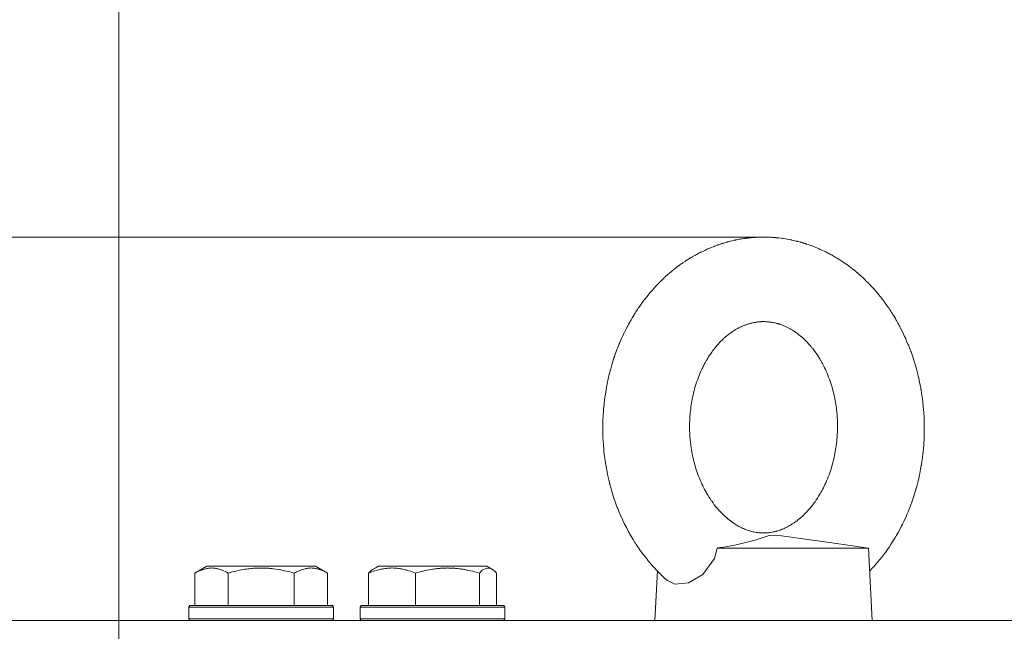
# Model space of a CAD drawing. Units: millimetres. Extents: x 0 to 10568, y -4 to 7425.
# Drawn here: x 1781 to 1944, y 5936 to 6038 of the extents above; entities that cross this region are included whole.
import ezdxf

# ---------------------------------------------------------------- set-up
doc = ezdxf.new("R2010")
doc.units = ezdxf.units.MM
doc.linetypes.add('K5LT_THIN', pattern=[0])
for name, color, linetype, true_color in [('DIM', 6, 'Continuous', 0xff00ff), ('R', 1, 'Continuous', 0xff0000), ('WELDING', 7, 'Continuous', 0xffffff)]:
    doc.layers.add(name, color=color, linetype=linetype, true_color=true_color)

msp = doc.modelspace()

# ---------------------------------------------------------------- linework, layer by layer
at = {"layer": 'DIM', "color": 7, "linetype": 'K5LT_THIN', "lineweight": 18}
for p, q in [((1797.43, 5938.1), (1797.43, 6275.05)), ((1904.56, 6001.6), (1140.74, 6001.6)), ((1797.43, 5938.1), (1475.22, 5938.1))]:
    msp.add_line(p, q, dxfattribs=at)
at = {"layer": 'R', "color": 7, "linetype": 'K5LT_THIN', "lineweight": 18}
for p, q in [((1896.56, 5950.1), (1914.82, 5950.1)), ((1921.62, 5950.1), (1915.54, 5950.98)), ((1921.62, 5950.1), (1922.22, 5938.1)), ((1810.05, 5945.95), (1812.05, 5947.1)), ((1811.19, 5946.61), (1812.05, 5947.1)), ((1830, 5947.1), (1812.05, 5947.1)), ((1830.86, 5946.61), (1830, 5947.1)), ((1831.99, 5945.95), (1830, 5947.1)), ((1839.57, 5946.61), (1840.43, 5947.1)), ((1839.9, 5946.8), (1840.43, 5947.1)), ((1858.37, 5947.1), (1840.43, 5947.1)), ((1858.9, 5946.8), (1858.37, 5947.1)), ((1859.24, 5946.61), (1858.37, 5947.1)), ((1810.05, 5945.95), (1810.05, 5940.6)), ((1815.54, 5945.95), (1815.54, 5940.6)), ((1826.51, 5945.95), (1826.51, 5940.6)), ((1831.99, 5945.95), (1831.99, 5940.6)), ((1838.81, 5945.95), (1838.81, 5940.6)), ((1846.56, 5945.95), (1846.56, 5940.6)), ((1857.16, 5945.95), (1857.16, 5940.6)), ((1860, 5945.95), (1860, 5940.6)), ((1886.63, 5946.31), (1886.22, 5938.1)), ((1809.02, 5940.3), (1809.2, 5940.6)), ((1809.02, 5940.3), (1809.2, 5940.6)), ((1809.02, 5940.3), (1809.02, 5938.4)), ((1833.02, 5940.3), (1809.02, 5940.3)), ((1832.85, 5940.6), (1809.2, 5940.6)), ((1833.02, 5940.3), (1832.85, 5940.6)), ((1833.02, 5940.3), (1832.85, 5940.6)), ((1833.02, 5940.3), (1833.02, 5938.4)), ((1833.02, 5940.3), (1833.02, 5938.4)), ((1837.4, 5940.3), (1837.57, 5940.6)), ((1837.4, 5940.3), (1837.57, 5940.6)), ((1837.4, 5940.3), (1837.4, 5938.4)), ((1861.4, 5940.3), (1837.4, 5940.3)), ((1861.23, 5940.6), (1837.57, 5940.6)), ((1861.4, 5940.3), (1861.23, 5940.6)), ((1861.4, 5940.3), (1861.23, 5940.6)), ((1861.4, 5940.3), (1861.4, 5938.4)), ((1861.4, 5940.3), (1861.4, 5938.4)), ((1833.02, 5938.4), (1809.02, 5938.4)), ((1809.02, 5938.4), (1809.2, 5938.1)), ((1833.02, 5938.4), (1832.85, 5938.1)), ((1833.02, 5938.4), (1832.85, 5938.1)), ((1861.4, 5938.4), (1837.4, 5938.4)), ((1837.4, 5938.4), (1837.57, 5938.1)), ((1861.4, 5938.4), (1861.23, 5938.1)), ((1861.4, 5938.4), (1861.23, 5938.1)), ((1797.43, 5938.1), (2677.43, 5938.1)), ((1797.43, 5934.1), (1797.43, 5938.1))]:
    msp.add_line(p, q, dxfattribs=at)
at = {"layer": 'WELDING', "color": 7, "linetype": 'K5LT_THIN', "lineweight": 18}
for p, q in [((1896.58, 6000.27), (1896.49, 6000.24)), ((1896.62, 6000.29), (1896.58, 6000.27)), ((1896.64, 6000.3), (1896.62, 6000.29)), ((1896.65, 6000.3), (1896.64, 6000.3)), ((1896.78, 6000.35), (1896.65, 6000.3)), ((1896.93, 6000.4), (1896.78, 6000.35)), ((1897.01, 6000.42), (1896.93, 6000.4)), ((1897.05, 6000.44), (1897.01, 6000.42)), ((1897.07, 6000.44), (1897.05, 6000.44)), ((1897.08, 6000.45), (1897.07, 6000.44)), ((1897.3, 6000.52), (1897.08, 6000.45)), ((1897.08, 6000.45), (1897.08, 6000.45)), ((1897.41, 6000.55), (1897.3, 6000.52)), ((1897.46, 6000.57), (1897.41, 6000.55)), ((1897.49, 6000.58), (1897.46, 6000.57)), ((1897.5, 6000.58), (1897.49, 6000.58)), ((1897.62, 6000.62), (1897.5, 6000.58)), ((1897.99, 6000.73), (1897.62, 6000.62)), ((1898.17, 6000.78), (1897.99, 6000.73)), ((1898.27, 6000.8), (1898.17, 6000.78)), ((1898.31, 6000.82), (1898.27, 6000.8)), ((1898.34, 6000.82), (1898.31, 6000.82)), ((1898.97, 6000.98), (1898.34, 6000.82)), ((1899.35, 6001.07), (1898.97, 6000.98)), ((1899.55, 6001.11), (1899.35, 6001.07)), ((1899.64, 6001.13), (1899.55, 6001.11)), ((1899.69, 6001.14), (1899.64, 6001.13)), ((1899.72, 6001.15), (1899.69, 6001.14)), ((1900.17, 6001.24), (1899.72, 6001.15)), ((1900.42, 6001.28), (1900.17, 6001.24)), ((1900.55, 6001.3), (1900.42, 6001.28)), ((1900.62, 6001.31), (1900.55, 6001.3)), ((1900.65, 6001.32), (1900.62, 6001.31)), ((1900.67, 6001.32), (1900.65, 6001.32)), ((1900.9, 6001.36), (1900.67, 6001.32)), ((1901.08, 6001.38), (1900.9, 6001.36)), ((1901.17, 6001.4), (1901.08, 6001.38)), ((1901.21, 6001.4), (1901.17, 6001.4)), ((1901.23, 6001.4), (1901.21, 6001.4)), ((1901.24, 6001.41), (1901.23, 6001.4)), ((1901.39, 6001.42), (1901.24, 6001.41)), ((1901.54, 6001.44), (1901.39, 6001.42)), ((1901.61, 6001.45), (1901.54, 6001.44)), ((1901.65, 6001.46), (1901.61, 6001.45)), ((1901.67, 6001.46), (1901.65, 6001.46)), ((1901.68, 6001.46), (1901.67, 6001.46)), ((1901.86, 6001.48), (1901.68, 6001.46)), ((1901.97, 6001.49), (1901.86, 6001.48)), ((1902.03, 6001.5), (1901.97, 6001.49)), ((1902.06, 6001.5), (1902.03, 6001.5)), ((1902.07, 6001.5), (1902.06, 6001.5)), ((1902.08, 6001.5), (1902.07, 6001.5)), ((1902.11, 6001.5), (1902.08, 6001.5)), ((1902.2, 6001.51), (1902.11, 6001.5)), ((1902.24, 6001.52), (1902.2, 6001.51)), ((1902.26, 6001.52), (1902.24, 6001.52)), ((1902.27, 6001.52), (1902.26, 6001.52)), ((1902.28, 6001.52), (1902.27, 6001.52)), ((1902.31, 6001.52), (1902.28, 6001.52)), ((1902.35, 6001.53), (1902.31, 6001.52)), ((1902.37, 6001.53), (1902.35, 6001.53)), ((1902.38, 6001.53), (1902.37, 6001.53)), ((1902.4, 6001.53), (1902.38, 6001.53)), ((1902.38, 6001.53), (1902.38, 6001.53)), ((1902.42, 6001.53), (1902.4, 6001.53)), ((1902.43, 6001.53), (1902.42, 6001.53)), ((1902.44, 6001.53), (1902.43, 6001.53)), ((1902.45, 6001.53), (1902.44, 6001.53)), ((1902.46, 6001.53), (1902.45, 6001.53)), ((1902.48, 6001.54), (1902.46, 6001.53)), ((1902.46, 6001.53), (1902.46, 6001.53)), ((1904.7, 6001.6), (1904.22, 6001.6)), ((1904.98, 6001.59), (1904.7, 6001.6)), ((1905.12, 6001.59), (1904.98, 6001.59)), ((1905.18, 6001.58), (1905.12, 6001.59)), ((1905.22, 6001.58), (1905.18, 6001.58)), ((1905.24, 6001.58), (1905.22, 6001.58)), ((1905.49, 6001.57), (1905.24, 6001.58)), ((1905.67, 6001.56), (1905.49, 6001.57)), ((1905.76, 6001.55), (1905.67, 6001.56)), ((1905.8, 6001.55), (1905.76, 6001.55)), ((1905.82, 6001.55), (1905.8, 6001.55)), ((1905.84, 6001.55), (1905.82, 6001.55)), ((1905.97, 6001.54), (1905.84, 6001.55)), ((1906.12, 6001.52), (1905.97, 6001.54)), ((1906.2, 6001.52), (1906.12, 6001.52)), ((1906.24, 6001.51), (1906.2, 6001.52)), ((1906.26, 6001.51), (1906.24, 6001.51)), ((1906.28, 6001.51), (1906.26, 6001.51)), ((1906.26, 6001.51), (1906.26, 6001.51)), ((1906.49, 6001.49), (1906.28, 6001.51)), ((1906.6, 6001.48), (1906.49, 6001.49)), ((1906.65, 6001.47), (1906.6, 6001.48)), ((1906.68, 6001.47), (1906.65, 6001.47)), ((1906.69, 6001.47), (1906.68, 6001.47)), ((1906.77, 6001.46), (1906.69, 6001.47)), ((1907.14, 6001.41), (1906.77, 6001.46)), ((1907.33, 6001.39), (1907.14, 6001.41)), ((1907.42, 6001.38), (1907.33, 6001.39)), ((1907.47, 6001.37), (1907.42, 6001.38)), ((1907.49, 6001.37), (1907.47, 6001.37)), ((1908.14, 6001.26), (1907.49, 6001.37)), ((1908.54, 6001.19), (1908.14, 6001.26)), ((1908.74, 6001.15), (1908.54, 6001.19)), ((1908.84, 6001.13), (1908.74, 6001.15)), ((1908.89, 6001.12), (1908.84, 6001.13)), ((1908.91, 6001.11), (1908.89, 6001.12)), ((1909.37, 6001.01), (1908.91, 6001.11)), ((1909.64, 6000.94), (1909.37, 6001.01)), ((1909.77, 6000.91), (1909.64, 6000.94)), ((1909.84, 6000.89), (1909.77, 6000.91)), ((1909.87, 6000.89), (1909.84, 6000.89)), ((1909.89, 6000.88), (1909.87, 6000.89)), ((1910.14, 6000.82), (1909.89, 6000.88)), ((1910.31, 6000.77), (1910.14, 6000.82)), ((1910.4, 6000.74), (1910.31, 6000.77)), ((1910.45, 6000.73), (1910.4, 6000.74)), ((1910.47, 6000.72), (1910.45, 6000.73)), ((1910.48, 6000.72), (1910.47, 6000.72)), ((1910.62, 6000.68), (1910.48, 6000.72)), ((1910.77, 6000.64), (1910.62, 6000.68)), ((1910.84, 6000.61), (1910.77, 6000.64)), ((1910.88, 6000.6), (1910.84, 6000.61)), ((1910.9, 6000.6), (1910.88, 6000.6)), ((1910.91, 6000.59), (1910.9, 6000.6)), ((1910.93, 6000.59), (1910.91, 6000.59)), ((1911.14, 6000.52), (1910.93, 6000.59)), ((1911.24, 6000.49), (1911.14, 6000.52)), ((1911.29, 6000.47), (1911.24, 6000.49)), ((1911.32, 6000.46), (1911.29, 6000.47)), ((1911.33, 6000.46), (1911.32, 6000.46)), ((1911.39, 6000.44), (1911.33, 6000.46)), ((1911.76, 6000.31), (1911.39, 6000.44)), ((1911.95, 6000.25), (1911.76, 6000.31)), ((1892.93, 5998.63), (1892.92, 5998.62)), ((1893.15, 5998.75), (1892.93, 5998.63)), ((1893.52, 5998.94), (1893.15, 5998.75)), ((1893.71, 5999.04), (1893.52, 5998.94)), ((1893.8, 5999.09), (1893.71, 5999.04)), ((1893.85, 5999.11), (1893.8, 5999.09)), ((1893.87, 5999.12), (1893.85, 5999.11)), ((1894.47, 5999.41), (1893.87, 5999.12)), ((1894.84, 5999.58), (1894.47, 5999.41)), ((1895.02, 5999.66), (1894.84, 5999.58)), ((1895.11, 5999.7), (1895.02, 5999.66)), ((1895.16, 5999.72), (1895.11, 5999.7)), ((1895.18, 5999.73), (1895.16, 5999.72)), ((1895.61, 5999.91), (1895.18, 5999.73)), ((1895.86, 6000.01), (1895.61, 5999.91)), ((1895.98, 6000.06), (1895.86, 6000.01)), ((1896.05, 6000.08), (1895.98, 6000.06)), ((1896.08, 6000.09), (1896.05, 6000.08)), ((1896.09, 6000.1), (1896.08, 6000.09)), ((1896.32, 6000.18), (1896.09, 6000.1)), ((1896.49, 6000.24), (1896.32, 6000.18)), ((1912.04, 6000.21), (1911.95, 6000.25)), ((1912.08, 6000.2), (1912.04, 6000.21)), ((1912.11, 6000.19), (1912.08, 6000.2)), ((1912.74, 5999.95), (1912.11, 6000.19)), ((1913.14, 5999.78), (1912.74, 5999.95)), ((1913.34, 5999.69), (1913.14, 5999.78)), ((1913.44, 5999.65), (1913.34, 5999.69)), ((1913.49, 5999.63), (1913.44, 5999.65)), ((1913.52, 5999.62), (1913.49, 5999.63)), ((1913.99, 5999.41), (1913.52, 5999.62)), ((1914.26, 5999.28), (1913.99, 5999.41)), ((1914.39, 5999.21), (1914.26, 5999.28)), ((1914.46, 5999.18), (1914.39, 5999.21)), ((1914.5, 5999.16), (1914.46, 5999.18)), ((1914.51, 5999.15), (1914.5, 5999.16)), ((1914.78, 5999.02), (1914.51, 5999.15)), ((1914.96, 5998.92), (1914.78, 5999.02)), ((1915.05, 5998.88), (1914.96, 5998.92)), ((1915.1, 5998.85), (1915.05, 5998.88)), ((1915.12, 5998.84), (1915.1, 5998.85)), ((1915.13, 5998.83), (1915.12, 5998.84)), ((1915.27, 5998.76), (1915.13, 5998.83)), ((1915.42, 5998.68), (1915.27, 5998.76)), ((1915.5, 5998.63), (1915.42, 5998.68)), ((1915.54, 5998.61), (1915.5, 5998.63)), ((1890.58, 5997.15), (1890.28, 5996.93)), ((1890.74, 5997.26), (1890.58, 5997.15)), ((1890.82, 5997.31), (1890.74, 5997.26)), ((1890.85, 5997.34), (1890.82, 5997.31)), ((1890.87, 5997.35), (1890.85, 5997.34)), ((1891.23, 5997.59), (1890.87, 5997.35)), ((1891.43, 5997.72), (1891.23, 5997.59)), ((1891.53, 5997.79), (1891.43, 5997.72)), ((1891.59, 5997.82), (1891.53, 5997.79)), ((1891.61, 5997.84), (1891.59, 5997.82)), ((1891.62, 5997.85), (1891.61, 5997.84)), ((1891.78, 5997.95), (1891.62, 5997.85)), ((1891.93, 5998.04), (1891.78, 5997.95)), ((1892.01, 5998.09), (1891.93, 5998.04)), ((1892.05, 5998.11), (1892.01, 5998.09)), ((1892.07, 5998.12), (1892.05, 5998.11)), ((1892.08, 5998.13), (1892.07, 5998.12)), ((1892.21, 5998.21), (1892.08, 5998.13)), ((1892.36, 5998.3), (1892.21, 5998.21)), ((1892.44, 5998.35), (1892.36, 5998.3)), ((1892.48, 5998.37), (1892.44, 5998.35)), ((1892.5, 5998.38), (1892.48, 5998.37)), ((1892.72, 5998.51), (1892.5, 5998.38)), ((1892.5, 5998.38), (1892.5, 5998.38)), ((1892.83, 5998.57), (1892.72, 5998.51)), ((1892.89, 5998.6), (1892.83, 5998.57)), ((1892.92, 5998.62), (1892.89, 5998.6)), ((1915.56, 5998.6), (1915.54, 5998.61)), ((1915.57, 5998.6), (1915.56, 5998.6)), ((1915.63, 5998.56), (1915.57, 5998.6)), ((1915.82, 5998.45), (1915.63, 5998.56)), ((1915.91, 5998.4), (1915.82, 5998.45)), ((1915.96, 5998.37), (1915.91, 5998.4)), ((1915.98, 5998.36), (1915.96, 5998.37)), ((1916, 5998.35), (1915.98, 5998.36)), ((1916.02, 5998.34), (1916, 5998.35)), ((1916.35, 5998.14), (1916.02, 5998.34)), ((1916.51, 5998.04), (1916.35, 5998.14)), ((1916.6, 5997.99), (1916.51, 5998.04)), ((1916.64, 5997.96), (1916.6, 5997.99)), ((1916.66, 5997.95), (1916.64, 5997.96)), ((1917.16, 5997.63), (1916.66, 5997.95)), ((1917.56, 5997.36), (1917.16, 5997.63)), ((1917.76, 5997.22), (1917.56, 5997.36)), ((1917.86, 5997.15), (1917.76, 5997.22)), ((1917.91, 5997.12), (1917.86, 5997.15)), ((1917.93, 5997.1), (1917.91, 5997.12)), ((1918.43, 5996.74), (1917.93, 5997.1)), ((1888.45, 5995.47), (1888.3, 5995.34)), ((1888.52, 5995.54), (1888.45, 5995.47)), ((1888.56, 5995.57), (1888.52, 5995.54)), ((1888.58, 5995.58), (1888.56, 5995.57)), ((1889.04, 5995.97), (1888.58, 5995.58)), ((1889.42, 5996.27), (1889.04, 5995.97)), ((1889.6, 5996.42), (1889.42, 5996.27)), ((1889.7, 5996.5), (1889.6, 5996.42)), ((1889.75, 5996.53), (1889.7, 5996.5)), ((1889.77, 5996.55), (1889.75, 5996.53)), ((1890.28, 5996.93), (1889.77, 5996.55)), ((1918.74, 5996.5), (1918.43, 5996.74)), ((1918.89, 5996.38), (1918.74, 5996.5)), ((1918.97, 5996.32), (1918.89, 5996.38)), ((1919.01, 5996.29), (1918.97, 5996.32)), ((1919.02, 5996.28), (1919.01, 5996.29)), ((1919.37, 5996), (1919.02, 5996.28)), ((1919.57, 5995.83), (1919.37, 5996)), ((1919.67, 5995.75), (1919.57, 5995.83)), ((1919.72, 5995.71), (1919.67, 5995.75)), ((1919.74, 5995.69), (1919.72, 5995.71)), ((1919.76, 5995.68), (1919.74, 5995.69)), ((1919.9, 5995.55), (1919.76, 5995.68)), ((1920.06, 5995.42), (1919.9, 5995.55)), ((1920.13, 5995.35), (1920.06, 5995.42)), ((1886.75, 5993.86), (1886.53, 5993.63)), ((1886.91, 5994.02), (1886.75, 5993.86)), ((1887, 5994.11), (1886.91, 5994.02)), ((1887.04, 5994.15), (1887, 5994.11)), ((1887.06, 5994.17), (1887.04, 5994.15)), ((1887.07, 5994.18), (1887.06, 5994.17)), ((1887.21, 5994.32), (1887.07, 5994.18)), ((1887.36, 5994.47), (1887.21, 5994.32)), ((1887.43, 5994.54), (1887.36, 5994.47)), ((1887.47, 5994.57), (1887.43, 5994.54)), ((1887.49, 5994.59), (1887.47, 5994.57)), ((1887.5, 5994.6), (1887.49, 5994.59)), ((1887.57, 5994.67), (1887.5, 5994.6)), ((1887.75, 5994.84), (1887.57, 5994.67)), ((1887.85, 5994.93), (1887.75, 5994.84)), ((1887.89, 5994.97), (1887.85, 5994.93)), ((1887.92, 5994.99), (1887.89, 5994.97)), ((1887.93, 5995), (1887.92, 5994.99)), ((1888, 5995.07), (1887.93, 5995)), ((1888.3, 5995.34), (1888, 5995.07)), ((1920.17, 5995.32), (1920.13, 5995.35)), ((1920.19, 5995.3), (1920.17, 5995.32)), ((1920.2, 5995.29), (1920.19, 5995.3)), ((1920.37, 5995.14), (1920.2, 5995.29)), ((1920.51, 5995.01), (1920.37, 5995.14)), ((1920.58, 5994.95), (1920.51, 5995.01)), ((1920.61, 5994.92), (1920.58, 5994.95)), ((1920.63, 5994.9), (1920.61, 5994.92)), ((1920.64, 5994.89), (1920.63, 5994.9)), ((1920.86, 5994.68), (1920.64, 5994.89)), ((1920.97, 5994.58), (1920.86, 5994.68)), ((1921.03, 5994.52), (1920.97, 5994.58)), ((1921.06, 5994.5), (1921.03, 5994.52)), ((1921.07, 5994.48), (1921.06, 5994.5)), ((1921.22, 5994.33), (1921.07, 5994.48)), ((1921.59, 5993.96), (1921.22, 5994.33)), ((1921.77, 5993.77), (1921.59, 5993.96)), ((1921.86, 5993.68), (1921.77, 5993.77)), ((1885.41, 5992.38), (1885.1, 5992)), ((1885.57, 5992.56), (1885.41, 5992.38)), ((1885.65, 5992.66), (1885.57, 5992.56)), ((1885.69, 5992.7), (1885.65, 5992.66)), ((1885.71, 5992.72), (1885.69, 5992.7)), ((1886.09, 5993.15), (1885.71, 5992.72)), ((1886.32, 5993.4), (1886.09, 5993.15)), ((1886.43, 5993.52), (1886.32, 5993.4)), ((1886.49, 5993.58), (1886.43, 5993.52)), ((1886.52, 5993.61), (1886.49, 5993.58)), ((1886.53, 5993.63), (1886.52, 5993.61)), ((1921.91, 5993.63), (1921.86, 5993.68)), ((1921.93, 5993.61), (1921.91, 5993.63)), ((1922.48, 5993.01), (1921.93, 5993.61)), ((1922.86, 5992.58), (1922.48, 5993.01)), ((1923.05, 5992.36), (1922.86, 5992.58)), ((1923.14, 5992.25), (1923.05, 5992.36)), ((1923.18, 5992.2), (1923.14, 5992.25)), ((1923.21, 5992.17), (1923.18, 5992.2)), ((1923.64, 5991.63), (1923.21, 5992.17)), ((1883.96, 5990.51), (1883.6, 5989.99)), ((1884.3, 5990.97), (1883.96, 5990.51)), ((1884.47, 5991.2), (1884.3, 5990.97)), ((1884.56, 5991.32), (1884.47, 5991.2)), ((1884.6, 5991.37), (1884.56, 5991.32)), ((1884.62, 5991.4), (1884.6, 5991.37)), ((1885.1, 5992), (1884.62, 5991.4)), ((1923.92, 5991.27), (1923.64, 5991.63)), ((1924.06, 5991.09), (1923.92, 5991.27)), ((1924.13, 5991), (1924.06, 5991.09)), ((1924.16, 5990.95), (1924.13, 5991)), ((1924.18, 5990.93), (1924.16, 5990.95)), ((1924.49, 5990.5), (1924.18, 5990.93)), ((1924.68, 5990.24), (1924.49, 5990.5)), ((1882.87, 5988.89), (1882.79, 5988.75)), ((1882.92, 5988.96), (1882.87, 5988.89)), ((1882.94, 5989), (1882.92, 5988.96)), ((1882.95, 5989.01), (1882.94, 5989)), ((1883.08, 5989.21), (1882.95, 5989.01)), ((1883.34, 5989.62), (1883.08, 5989.21)), ((1883.48, 5989.82), (1883.34, 5989.62)), ((1883.55, 5989.92), (1883.48, 5989.82)), ((1883.58, 5989.97), (1883.55, 5989.92)), ((1883.6, 5989.99), (1883.58, 5989.97)), ((1924.77, 5990.1), (1924.68, 5990.24)), ((1924.82, 5990.04), (1924.77, 5990.1)), ((1924.84, 5990), (1924.82, 5990.04)), ((1924.85, 5989.98), (1924.84, 5990)), ((1925, 5989.77), (1924.85, 5989.98)), ((1925.15, 5989.55), (1925, 5989.77)), ((1925.22, 5989.44), (1925.15, 5989.55)), ((1925.26, 5989.38), (1925.22, 5989.44)), ((1925.28, 5989.35), (1925.26, 5989.38)), ((1925.29, 5989.34), (1925.28, 5989.35)), ((1925.43, 5989.12), (1925.29, 5989.34)), ((1925.57, 5988.89), (1925.43, 5989.12)), ((1925.65, 5988.77), (1925.57, 5988.89)), ((1882, 5987.4), (1881.86, 5987.15)), ((1882.07, 5987.53), (1882, 5987.4)), ((1882.1, 5987.59), (1882.07, 5987.53)), ((1882.12, 5987.62), (1882.1, 5987.59)), ((1882.13, 5987.64), (1882.12, 5987.62)), ((1882.27, 5987.88), (1882.13, 5987.64)), ((1882.41, 5988.12), (1882.27, 5987.88)), ((1882.48, 5988.24), (1882.41, 5988.12)), ((1882.51, 5988.3), (1882.48, 5988.24)), ((1882.53, 5988.33), (1882.51, 5988.3)), ((1882.54, 5988.34), (1882.53, 5988.33)), ((1882.61, 5988.47), (1882.54, 5988.34)), ((1882.79, 5988.75), (1882.61, 5988.47)), ((1925.69, 5988.71), (1925.65, 5988.77)), ((1925.7, 5988.68), (1925.69, 5988.71)), ((1925.71, 5988.66), (1925.7, 5988.68)), ((1925.75, 5988.6), (1925.71, 5988.66)), ((1925.95, 5988.27), (1925.75, 5988.6)), ((1926.05, 5988.11), (1925.95, 5988.27)), ((1926.1, 5988.02), (1926.05, 5988.11)), ((1926.12, 5987.98), (1926.1, 5988.02)), ((1926.13, 5987.96), (1926.12, 5987.98)), ((1926.14, 5987.95), (1926.13, 5987.96)), ((1926.15, 5987.93), (1926.14, 5987.95)), ((1926.16, 5987.91), (1926.15, 5987.93)), ((1926.17, 5987.9), (1926.16, 5987.91)), ((1926.18, 5987.88), (1926.17, 5987.9)), ((1926.19, 5987.87), (1926.18, 5987.88)), ((1926.2, 5987.85), (1926.19, 5987.87)), ((1926.23, 5987.8), (1926.2, 5987.85)), ((1926.28, 5987.7), (1926.23, 5987.8)), ((1926.37, 5987.55), (1926.28, 5987.7)), ((1926.48, 5987.34), (1926.37, 5987.55)), ((1926.58, 5987.17), (1926.48, 5987.34)), ((1881.08, 5985.63), (1881.03, 5985.52)), ((1881.11, 5985.69), (1881.08, 5985.63)), ((1881.12, 5985.72), (1881.11, 5985.69)), ((1881.39, 5986.26), (1881.12, 5985.72)), ((1881.56, 5986.59), (1881.39, 5986.26)), ((1881.64, 5986.75), (1881.56, 5986.59)), ((1881.68, 5986.83), (1881.64, 5986.75)), ((1881.71, 5986.87), (1881.68, 5986.83)), ((1881.72, 5986.89), (1881.71, 5986.87)), ((1881.86, 5987.15), (1881.72, 5986.89)), ((1926.7, 5986.94), (1926.58, 5987.17)), ((1926.77, 5986.82), (1926.7, 5986.94)), ((1926.8, 5986.76), (1926.77, 5986.82)), ((1926.81, 5986.73), (1926.8, 5986.76)), ((1926.9, 5986.55), (1926.81, 5986.73)), ((1927.33, 5985.71), (1926.9, 5986.55)), ((1927.53, 5985.28), (1927.33, 5985.71)), ((1880.36, 5984.01), (1880.33, 5983.94)), ((1880.38, 5984.05), (1880.36, 5984.01)), ((1880.7, 5984.81), (1880.38, 5984.05)), ((1880.92, 5985.28), (1880.7, 5984.81)), ((1881.03, 5985.52), (1880.92, 5985.28)), ((1927.63, 5985.06), (1927.53, 5985.28)), ((1927.68, 5984.95), (1927.63, 5985.06)), ((1927.7, 5984.9), (1927.68, 5984.95)), ((1927.72, 5984.87), (1927.7, 5984.9)), ((1927.72, 5984.85), (1927.72, 5984.87)), ((1927.73, 5984.85), (1927.72, 5984.85)), ((1927.73, 5984.84), (1927.73, 5984.85)), ((1927.73, 5984.83), (1927.73, 5984.84)), ((1927.74, 5984.82), (1927.73, 5984.83)), ((1927.74, 5984.81), (1927.74, 5984.82)), ((1927.74, 5984.82), (1927.74, 5984.82)), ((1927.75, 5984.8), (1927.74, 5984.81)), ((1927.76, 5984.78), (1927.75, 5984.8)), ((1927.76, 5984.76), (1927.76, 5984.78)), ((1927.84, 5984.58), (1927.76, 5984.76)), ((1927.91, 5984.39), (1927.84, 5984.58)), ((1928.12, 5983.9), (1927.91, 5984.39)), ((1879.89, 5982.83), (1879.56, 5981.91)), ((1880.14, 5983.47), (1879.89, 5982.83)), ((1880.26, 5983.78), (1880.14, 5983.47)), ((1880.33, 5983.94), (1880.26, 5983.78)), ((1928.21, 5983.69), (1928.12, 5983.9)), ((1928.38, 5983.26), (1928.21, 5983.69)), ((1928.52, 5982.91), (1928.38, 5983.26)), ((1928.59, 5982.73), (1928.52, 5982.91)), ((1928.62, 5982.64), (1928.59, 5982.73)), ((1928.64, 5982.6), (1928.62, 5982.64)), ((1928.94, 5981.75), (1928.64, 5982.6)), ((1879.33, 5981.22), (1879.11, 5980.47)), ((1879.45, 5981.59), (1879.33, 5981.22)), ((1879.52, 5981.77), (1879.45, 5981.59)), ((1879.55, 5981.86), (1879.52, 5981.77)), ((1879.56, 5981.91), (1879.55, 5981.86)), ((1929.16, 5981.05), (1928.94, 5981.75)), ((1929.27, 5980.7), (1929.16, 5981.05)), ((1929.33, 5980.52), (1929.27, 5980.7)), ((1878.77, 5979.25), (1878.67, 5978.88)), ((1878.82, 5979.44), (1878.77, 5979.25)), ((1878.84, 5979.53), (1878.82, 5979.44)), ((1878.85, 5979.58), (1878.84, 5979.53)), ((1879.11, 5980.47), (1878.85, 5979.58)), ((1929.35, 5980.43), (1929.33, 5980.52)), ((1929.36, 5980.39), (1929.35, 5980.43)), ((1929.59, 5979.58), (1929.36, 5980.39)), ((1929.76, 5978.91), (1929.59, 5979.58)), ((1878.5, 5978.12), (1878.33, 5977.36)), ((1878.67, 5978.88), (1878.5, 5978.12)), ((1929.84, 5978.58), (1929.76, 5978.91)), ((1929.88, 5978.41), (1929.84, 5978.58)), ((1929.9, 5978.32), (1929.88, 5978.41)), ((1929.91, 5978.28), (1929.9, 5978.32)), ((1930.07, 5977.54), (1929.91, 5978.28)), ((1930.2, 5976.91), (1930.07, 5977.54)), ((1878.08, 5975.98), (1877.98, 5975.28)), ((1878.21, 5976.69), (1878.08, 5975.98)), ((1878.27, 5977.05), (1878.21, 5976.69)), ((1878.31, 5977.23), (1878.27, 5977.05)), ((1878.32, 5977.31), (1878.31, 5977.23)), ((1878.33, 5977.36), (1878.32, 5977.31)), ((1930.26, 5976.59), (1930.2, 5976.91)), ((1930.29, 5976.43), (1930.26, 5976.59)), ((1930.3, 5976.35), (1930.29, 5976.43)), ((1930.31, 5976.31), (1930.3, 5976.35)), ((1930.4, 5975.77), (1930.31, 5976.31)), ((1877.89, 5974.66), (1877.81, 5974)), ((1877.94, 5974.99), (1877.89, 5974.66)), ((1877.96, 5975.16), (1877.94, 5974.99)), ((1877.97, 5975.24), (1877.96, 5975.16)), ((1877.98, 5975.28), (1877.97, 5975.24)), ((1930.5, 5975.07), (1930.4, 5975.77)), ((1930.55, 5974.72), (1930.5, 5975.07)), ((1930.57, 5974.54), (1930.55, 5974.72)), ((1930.58, 5974.45), (1930.57, 5974.54)), ((1930.58, 5974.41), (1930.58, 5974.45)), ((1930.62, 5974.09), (1930.58, 5974.41)), ((1877.7, 5972.75), (1877.66, 5972.09)), ((1877.73, 5973.08), (1877.7, 5972.75)), ((1877.74, 5973.25), (1877.73, 5973.08)), ((1877.75, 5973.33), (1877.74, 5973.25)), ((1877.81, 5974), (1877.75, 5973.37)), ((1877.75, 5973.37), (1877.75, 5973.33)), ((1930.72, 5973.03), (1930.62, 5974.09)), ((1930.76, 5972.5), (1930.72, 5973.03)), ((1877.61, 5970.93), (1877.6, 5970.54)), ((1877.62, 5971.22), (1877.61, 5971.12)), ((1877.61, 5971.12), (1877.61, 5970.93)), ((1877.66, 5972.09), (1877.62, 5971.26)), ((1877.62, 5971.26), (1877.62, 5971.22)), ((1930.78, 5972.23), (1930.76, 5972.5)), ((1930.79, 5972.1), (1930.78, 5972.23)), ((1930.79, 5972.03), (1930.79, 5972.1)), ((1930.79, 5972), (1930.79, 5972.03)), ((1930.8, 5971.92), (1930.79, 5972)), ((1930.8, 5971.88), (1930.8, 5971.92)), ((1930.8, 5971.85), (1930.8, 5971.88)), ((1930.81, 5971.79), (1930.8, 5971.85)), ((1930.81, 5971.75), (1930.81, 5971.79)), ((1930.81, 5971.67), (1930.81, 5971.75)), ((1930.82, 5971.51), (1930.81, 5971.67)), ((1930.83, 5971.18), (1930.82, 5971.51)), ((1930.83, 5971.15), (1930.83, 5971.18)), ((1930.84, 5970.26), (1930.83, 5971.15)), ((1877.6, 5970.54), (1877.6, 5969.76)), ((1877.6, 5969.76), (1877.62, 5968.65)), ((1930.84, 5969.89), (1930.84, 5970.26)), ((1930.84, 5969.15), (1930.84, 5969.89)), ((1877.62, 5968.65), (1877.62, 5968.6)), ((1877.62, 5968.6), (1877.62, 5968.49)), ((1877.62, 5968.49), (1877.63, 5968.28)), ((1877.63, 5968.28), (1877.66, 5967.86)), ((1877.66, 5967.86), (1877.71, 5967.07)), ((1930.75, 5967.26), (1930.81, 5968.32)), ((1930.81, 5968.32), (1930.82, 5968.38)), ((1930.82, 5968.49), (1930.83, 5968.71)), ((1930.82, 5968.38), (1930.82, 5968.49)), ((1930.83, 5968.71), (1930.84, 5969.15)), ((1877.71, 5967.07), (1877.75, 5966.67)), ((1877.75, 5966.67), (1877.79, 5966.11)), ((1877.79, 5966.11), (1877.85, 5965.6)), ((1930.64, 5965.95), (1930.66, 5966.14)), ((1930.66, 5966.14), (1930.69, 5966.51)), ((1930.69, 5966.51), (1930.75, 5967.26)), ((1877.85, 5965.6), (1877.88, 5965.34)), ((1877.88, 5965.34), (1877.9, 5965.2)), ((1877.9, 5965.2), (1877.91, 5965.13)), ((1877.91, 5965.13), (1877.92, 5964.99)), ((1877.92, 5964.99), (1877.97, 5964.63)), ((1877.97, 5964.63), (1878.09, 5963.9)), ((1930.39, 5964.06), (1930.44, 5964.39)), ((1930.44, 5964.39), (1930.53, 5965.04)), ((1930.53, 5965.04), (1930.62, 5965.81)), ((1930.62, 5965.81), (1930.63, 5965.86)), ((1930.63, 5965.86), (1930.64, 5965.95)), ((1878.09, 5963.9), (1878.3, 5962.71)), ((1930.1, 5962.49), (1930.23, 5963.15)), ((1930.23, 5963.15), (1930.34, 5963.78)), ((1930.34, 5963.78), (1930.35, 5963.82)), ((1930.35, 5963.82), (1930.36, 5963.9)), ((1930.36, 5963.9), (1930.39, 5964.06)), ((1878.3, 5962.71), (1878.31, 5962.67)), ((1878.31, 5962.67), (1878.33, 5962.59)), ((1878.33, 5962.59), (1878.36, 5962.42)), ((1878.36, 5962.42), (1878.43, 5962.08)), ((1878.43, 5962.08), (1878.58, 5961.42)), ((1878.58, 5961.42), (1878.71, 5960.91)), ((1929.64, 5960.5), (1929.81, 5961.2)), ((1929.81, 5961.2), (1929.97, 5961.88)), ((1929.97, 5961.88), (1929.98, 5961.92)), ((1929.98, 5961.92), (1930, 5962)), ((1930, 5962), (1930.03, 5962.17)), ((1930.03, 5962.17), (1930.1, 5962.49)), ((1878.71, 5960.91), (1878.72, 5960.87)), ((1878.72, 5960.87), (1878.74, 5960.79)), ((1878.74, 5960.79), (1878.78, 5960.64)), ((1878.78, 5960.64), (1878.86, 5960.33)), ((1878.86, 5960.33), (1879.03, 5959.72)), ((1879.03, 5959.72), (1879.25, 5958.99)), ((1929.24, 5959.11), (1929.46, 5959.86)), ((1929.46, 5959.86), (1929.47, 5959.9)), ((1929.47, 5959.9), (1929.49, 5959.99)), ((1929.49, 5959.99), (1929.54, 5960.16)), ((1929.54, 5960.16), (1929.64, 5960.5)), ((1879.25, 5958.99), (1879.26, 5958.95)), ((1879.26, 5958.95), (1879.28, 5958.87)), ((1879.28, 5958.87), (1879.34, 5958.7)), ((1879.34, 5958.7), (1879.44, 5958.38)), ((1879.44, 5958.38), (1879.66, 5957.74)), ((1928.82, 5957.84), (1928.88, 5958.02)), ((1928.88, 5958.02), (1929, 5958.38)), ((1929, 5958.38), (1929.24, 5959.11)), ((1879.66, 5957.74), (1879.95, 5956.95)), ((1879.95, 5956.95), (1879.97, 5956.91)), ((1879.97, 5956.91), (1880, 5956.83)), ((1880, 5956.83), (1880.07, 5956.65)), ((1880.07, 5956.65), (1880.2, 5956.32)), ((1880.2, 5956.32), (1880.48, 5955.64)), ((1928.16, 5956.11), (1928.44, 5956.8)), ((1928.44, 5956.8), (1928.77, 5957.7)), ((1928.77, 5957.7), (1928.79, 5957.74)), ((1928.79, 5957.74), (1928.82, 5957.84)), ((1880.48, 5955.64), (1880.84, 5954.83)), ((1880.84, 5954.83), (1880.86, 5954.79)), ((1880.86, 5954.79), (1880.9, 5954.7)), ((1880.9, 5954.7), (1880.99, 5954.53)), ((1927.23, 5954.06), (1927.5, 5954.61)), ((1927.5, 5954.61), (1927.89, 5955.46)), ((1927.89, 5955.46), (1927.9, 5955.51)), ((1927.9, 5955.51), (1927.94, 5955.59)), ((1927.94, 5955.59), (1928.01, 5955.76)), ((1928.01, 5955.76), (1928.16, 5956.11)), ((1880.99, 5954.53), (1881.15, 5954.18)), ((1881.15, 5954.18), (1881.5, 5953.49)), ((1881.5, 5953.49), (1881.93, 5952.68)), ((1926.51, 5952.68), (1926.85, 5953.31)), ((1926.85, 5953.31), (1926.97, 5953.54)), ((1926.97, 5953.54), (1926.99, 5953.57)), ((1926.99, 5953.57), (1927.02, 5953.64)), ((1927.02, 5953.64), (1927.09, 5953.78)), ((1927.09, 5953.78), (1927.23, 5954.06)), ((1881.93, 5952.68), (1881.95, 5952.64)), ((1881.95, 5952.64), (1882, 5952.57)), ((1882, 5952.57), (1882.08, 5952.42)), ((1882.08, 5952.42), (1882.26, 5952.11)), ((1882.26, 5952.11), (1882.61, 5951.51)), ((1882.61, 5951.51), (1882.87, 5951.1)), ((1902.85, 5951.4), (1899.48, 5950.59)), ((1904.31, 5951.89), (1902.85, 5951.4)), ((1905.16, 5952.17), (1904.31, 5951.89)), ((1907.21, 5952.12), (1905.16, 5952.17)), ((1915.54, 5950.98), (1907.21, 5952.12)), ((1925.37, 5950.78), (1925.97, 5951.73)), ((1925.97, 5951.73), (1926.19, 5952.11)), ((1926.19, 5952.11), (1926.21, 5952.15)), ((1926.21, 5952.15), (1926.25, 5952.22)), ((1926.25, 5952.22), (1926.34, 5952.38)), ((1926.34, 5952.38), (1926.51, 5952.68)), ((1882.87, 5951.1), (1882.89, 5951.07)), ((1882.89, 5951.07), (1882.92, 5951.02)), ((1882.92, 5951.02), (1882.99, 5950.92)), ((1882.99, 5950.92), (1883.12, 5950.71)), ((1883.12, 5950.71), (1883.39, 5950.31)), ((1883.39, 5950.31), (1883.48, 5950.17)), ((1883.48, 5950.17), (1883.5, 5950.14)), ((1883.5, 5950.14), (1883.55, 5950.08)), ((1883.55, 5950.08), (1883.63, 5949.95)), ((1883.63, 5949.95), (1883.81, 5949.7)), ((1896.56, 5950.1), (1896.07, 5948.35)), ((1899.48, 5950.59), (1897.58, 5950.26)), ((1914.82, 5950.1), (1921.62, 5950.1)), ((1924.51, 5949.52), (1924.71, 5949.8)), ((1924.71, 5949.8), (1924.76, 5949.88)), ((1924.76, 5949.88), (1924.78, 5949.91)), ((1924.78, 5949.91), (1924.82, 5949.96)), ((1924.82, 5949.96), (1924.9, 5950.08)), ((1924.9, 5950.08), (1925.06, 5950.31)), ((1925.06, 5950.31), (1925.37, 5950.78)), ((1883.81, 5949.7), (1884.17, 5949.2)), ((1884.17, 5949.2), (1884.92, 5948.24)), ((1884.92, 5948.24), (1885.05, 5948.08)), ((1885.05, 5948.08), (1885.08, 5948.05)), ((1896.07, 5948.35), (1894.18, 5945.74)), ((1922.89, 5947.48), (1923.44, 5948.14)), ((1923.44, 5948.14), (1923.52, 5948.24)), ((1923.52, 5948.24), (1923.54, 5948.26)), ((1923.54, 5948.26), (1923.58, 5948.31)), ((1923.58, 5948.31), (1923.66, 5948.41)), ((1923.66, 5948.41), (1923.82, 5948.62)), ((1923.82, 5948.62), (1924.14, 5949.03)), ((1924.14, 5949.03), (1924.32, 5949.26)), ((1924.32, 5949.26), (1924.33, 5949.28)), ((1924.33, 5949.28), (1924.35, 5949.31)), ((1924.35, 5949.31), (1924.4, 5949.38)), ((1924.4, 5949.38), (1924.51, 5949.52)), ((1811.19, 5946.61), (1811.19, 5946.61)), ((1811.19, 5946.61), (1811.19, 5946.61)), ((1830.86, 5946.61), (1830.86, 5946.61)), ((1839.31, 5946.43), (1839.57, 5946.61)), ((1858.34, 5946.77), (1857.65, 5946.42)), ((1859.04, 5946.7), (1858.34, 5946.77)), ((1859.24, 5946.61), (1859.04, 5946.7)), ((1859.49, 5946.43), (1859.24, 5946.61)), ((1885.08, 5948.05), (1885.13, 5947.98)), ((1885.13, 5947.98), (1885.23, 5947.86)), ((1885.23, 5947.86), (1885.44, 5947.61)), ((1885.44, 5947.61), (1885.87, 5947.12)), ((1885.87, 5947.12), (1885.94, 5947.05)), ((1885.94, 5947.05), (1885.95, 5947.04)), ((1885.95, 5947.04), (1885.99, 5947)), ((1885.99, 5947), (1886.05, 5946.93)), ((1886.05, 5946.93), (1886.19, 5946.78)), ((1886.19, 5946.78), (1886.46, 5946.49)), ((1886.46, 5946.49), (1886.64, 5946.3)), ((1921.81, 5946.31), (1922.34, 5946.86)), ((1922.34, 5946.86), (1922.36, 5946.88)), ((1922.36, 5946.88), (1922.39, 5946.92)), ((1922.39, 5946.92), (1922.46, 5947)), ((1922.46, 5947), (1922.61, 5947.16)), ((1922.61, 5947.16), (1922.89, 5947.48)), ((1838.81, 5945.95), (1839.06, 5946.21)), ((1839.06, 5946.21), (1839.31, 5946.43)), ((1857.65, 5946.42), (1857.16, 5945.95)), ((1859.75, 5946.21), (1859.49, 5946.43)), ((1860, 5945.95), (1859.75, 5946.21)), ((1886.64, 5946.3), (1886.82, 5946.12)), ((1886.82, 5946.12), (1887.09, 5945.85)), ((1887.09, 5945.85), (1887.15, 5945.79)), ((1887.15, 5945.79), (1887.16, 5945.78)), ((1887.16, 5945.78), (1887.2, 5945.75)), ((1887.2, 5945.75), (1887.26, 5945.68)), ((1887.26, 5945.68), (1887.4, 5945.55)), ((1887.4, 5945.55), (1887.66, 5945.3)), ((1887.66, 5945.3), (1888.21, 5944.81)), ((1894.18, 5945.74), (1891.77, 5944.33)), ((1888.21, 5944.81), (1888.22, 5944.8)), ((1888.22, 5944.8), (1888.23, 5944.79)), ((1888.23, 5944.79), (1888.26, 5944.77)), ((1888.26, 5944.77), (1888.31, 5944.72)), ((1888.31, 5944.72), (1888.4, 5944.65)), ((1889.52, 5944.11), (1888.4, 5944.65)), ((1891.77, 5944.33), (1889.52, 5944.11))]:
    msp.add_line(p, q, dxfattribs=at)
for points, knots in [([(1904.22, 6001.6), (1904.11, 6001.6), (1903.99, 6001.6), (1903.76, 6001.6), (1903.64, 6001.6), (1903.41, 6001.59), (1903.29, 6001.59), (1903.06, 6001.57), (1902.95, 6001.57), (1902.71, 6001.55), (1902.6, 6001.55), (1902.48, 6001.54)], [0, 0, 0, 0, 0.0813915, 0.0813915, 0.162783, 0.162783, 0.2441745, 0.2441745, 0.325566, 0.325566, 0.4069575, 0.4069575, 0.4069575, 0.4069575]), ([(1903.57, 5987.58), (1903.57, 5987.58), (1903.56, 5987.58), (1903.56, 5987.58), (1903.55, 5987.58), (1903.54, 5987.58), (1903.53, 5987.58), (1903.51, 5987.57), (1903.49, 5987.57), (1903.44, 5987.57), (1903.41, 5987.56), (1903.32, 5987.56), (1903.27, 5987.55), (1903.16, 5987.54), (1903.1, 5987.53), (1902.97, 5987.51), (1902.88, 5987.5), (1902.66, 5987.46), (1902.52, 5987.43), (1902.22, 5987.36), (1902.05, 5987.32), (1901.8, 5987.25), (1901.72, 5987.23), (1901.59, 5987.19), (1901.53, 5987.17), (1901.42, 5987.13), (1901.36, 5987.11), (1901.23, 5987.06), (1901.14, 5987.03), (1900.92, 5986.94), (1900.79, 5986.89), (1900.46, 5986.74), (1900.28, 5986.65), (1899.99, 5986.5), (1899.88, 5986.45), (1899.72, 5986.36), (1899.66, 5986.32), (1899.54, 5986.25), (1899.48, 5986.21), (1899.33, 5986.12), (1899.25, 5986.07), (1899.04, 5985.93), (1898.91, 5985.84), (1898.59, 5985.61), (1898.4, 5985.47), (1898.06, 5985.19), (1897.91, 5985.07), (1897.7, 5984.88), (1897.63, 5984.81), (1897.29, 5984.49), (1897.01, 5984.21), (1896.57, 5983.73), (1896.41, 5983.54), (1896.04, 5983.08), (1895.83, 5982.82), (1895.49, 5982.34), (1895.35, 5982.13), (1895.14, 5981.81), (1895.06, 5981.69), (1894.91, 5981.44), (1894.84, 5981.32), (1894.69, 5981.05), (1894.61, 5980.92), (1894.44, 5980.6), (1894.34, 5980.42), (1894.11, 5979.96), (1893.98, 5979.68), (1893.68, 5979.02), (1893.53, 5978.64), (1893.21, 5977.79), (1893.05, 5977.32), (1892.77, 5976.38), (1892.65, 5975.92), (1892.45, 5975.01), (1892.36, 5974.56), (1892.22, 5973.7), (1892.16, 5973.29), (1892.07, 5972.45), (1892.04, 5972.03), (1891.98, 5971.1), (1891.97, 5970.59), (1891.98, 5969.4), (1892.01, 5968.72), (1892.13, 5967.47), (1892.2, 5966.9), (1892.37, 5965.91), (1892.45, 5965.49), (1892.63, 5964.67), (1892.73, 5964.27), (1892.96, 5963.46), (1893.09, 5963.04), (1893.39, 5962.2), (1893.55, 5961.78), (1893.91, 5960.92), (1894.11, 5960.49), (1894.51, 5959.69), (1894.72, 5959.32), (1895.08, 5958.72), (1895.23, 5958.48), (1895.47, 5958.12), (1895.55, 5958), (1895.92, 5957.47), (1896.21, 5957.09), (1896.68, 5956.54), (1896.85, 5956.35), (1897.24, 5955.93), (1897.46, 5955.71), (1897.82, 5955.36), (1897.97, 5955.23), (1898.39, 5954.87), (1898.67, 5954.65), (1899.1, 5954.34), (1899.25, 5954.24), (1899.59, 5954.01), (1899.79, 5953.89), (1900.09, 5953.73), (1900.19, 5953.67), (1900.55, 5953.48), (1900.81, 5953.36), (1901.22, 5953.19), (1901.37, 5953.13), (1901.66, 5953.03), (1901.78, 5952.99), (1902.15, 5952.88), (1902.38, 5952.82), (1902.75, 5952.75), (1902.88, 5952.72), (1903.13, 5952.68), (1903.26, 5952.66), (1903.61, 5952.63), (1903.83, 5952.61), (1904.16, 5952.6), (1904.29, 5952.6), (1904.54, 5952.61), (1904.66, 5952.62), (1905, 5952.64), (1905.21, 5952.66), (1905.57, 5952.72), (1905.69, 5952.74), (1905.97, 5952.8), (1906.1, 5952.83), (1906.3, 5952.89), (1906.35, 5952.9), (1906.65, 5952.99), (1906.89, 5953.07), (1907.3, 5953.22), (1907.47, 5953.29), (1907.75, 5953.42), (1907.87, 5953.47), (1908.23, 5953.66), (1908.49, 5953.8), (1908.9, 5954.05), (1909.06, 5954.14), (1909.39, 5954.37), (1909.58, 5954.5), (1909.86, 5954.72), (1909.97, 5954.8), (1910.35, 5955.12), (1910.63, 5955.36), (1911.07, 5955.79), (1911.23, 5955.95), (1911.61, 5956.36), (1911.83, 5956.6), (1912.19, 5957.04), (1912.34, 5957.24), (1912.57, 5957.55), (1912.66, 5957.66), (1913.02, 5958.16), (1913.28, 5958.58), (1913.69, 5959.27), (1913.84, 5959.53), (1914.17, 5960.15), (1914.34, 5960.51), (1914.71, 5961.32), (1914.9, 5961.77), (1915.23, 5962.68), (1915.38, 5963.13), (1915.64, 5964.01), (1915.75, 5964.44), (1915.95, 5965.28), (1916.03, 5965.69), (1916.18, 5966.51), (1916.24, 5966.93), (1916.36, 5967.85), (1916.4, 5968.36), (1916.47, 5969.55), (1916.48, 5970.24), (1916.45, 5971.49), (1916.41, 5972.06), (1916.31, 5973.06), (1916.26, 5973.49), (1916.13, 5974.32), (1916.05, 5974.73), (1915.88, 5975.56), (1915.77, 5975.99), (1915.53, 5976.86), (1915.4, 5977.3), (1915.09, 5978.2), (1914.92, 5978.64), (1914.56, 5979.48), (1914.38, 5979.88), (1914.05, 5980.52), (1913.91, 5980.79), (1913.69, 5981.18), (1913.61, 5981.31), (1913.27, 5981.88), (1913, 5982.28), (1912.56, 5982.88), (1912.4, 5983.09), (1912.04, 5983.54), (1911.83, 5983.78), (1911.46, 5984.18), (1911.3, 5984.34), (1911.07, 5984.57), (1911, 5984.64), (1910.65, 5984.97), (1910.37, 5985.21), (1909.91, 5985.57), (1909.74, 5985.7), (1909.39, 5985.94), (1909.21, 5986.06), (1908.95, 5986.22), (1908.87, 5986.27), (1908.73, 5986.35), (1908.66, 5986.39), (1908.54, 5986.46), (1908.48, 5986.49), (1908.34, 5986.57), (1908.25, 5986.61), (1908.02, 5986.73), (1907.88, 5986.79), (1907.55, 5986.93), (1907.36, 5987.01), (1907.08, 5987.11), (1906.98, 5987.14), (1906.84, 5987.19), (1906.78, 5987.21), (1906.67, 5987.24), (1906.62, 5987.26), (1906.48, 5987.3), (1906.4, 5987.32), (1906.19, 5987.37), (1906.07, 5987.4), (1905.76, 5987.47), (1905.58, 5987.5), (1905.31, 5987.53), (1905.22, 5987.54), (1905.08, 5987.56), (1905.03, 5987.57), (1904.92, 5987.58), (1904.87, 5987.58), (1904.74, 5987.59), (1904.66, 5987.59), (1904.46, 5987.6), (1904.34, 5987.6), (1904.22, 5987.6)], [0, 0, 0, 0, 0.004822, 0.004822, 0.011983, 0.011983, 0.025915, 0.025915, 0.052999, 0.052999, 0.106779, 0.106779, 0.194531, 0.194531, 0.282172, 0.282172, 0.422351, 0.422351, 0.646827, 0.646827, 0.924047, 0.924047, 1.053413, 1.053413, 1.143783, 1.143783, 1.23469, 1.23469, 1.372474, 1.372474, 1.594621, 1.594621, 1.903498, 1.903498, 2.070966, 2.070966, 2.169918, 2.169918, 2.26987, 2.26987, 2.404746, 2.404746, 2.623195, 2.623195, 2.939451, 2.939451, 3.191337, 3.191337, 3.307239, 3.307239, 3.791171, 3.791171, 4.092809, 4.092809, 4.475213, 4.475213, 4.755921, 4.755921, 4.910184, 4.910184, 5.070131, 5.070131, 5.2362, 5.2362, 5.456644, 5.456644, 5.778637, 5.778637, 6.199981, 6.199981, 6.694395, 6.694395, 7.162611, 7.162611, 7.598648, 7.598648, 7.997239, 7.997239, 8.395011, 8.395011, 8.876932, 8.876932, 9.513608, 9.513608, 10.061415, 10.061415, 10.469794, 10.469794, 10.863961, 10.863961, 11.290545, 11.290545, 11.745346, 11.745346, 12.228297, 12.228297, 12.672542, 12.672542, 12.979591, 12.979591, 13.143107, 13.143107, 13.684915, 13.684915, 13.988742, 13.988742, 14.368045, 14.368045, 14.61609, 14.61609, 15.085562, 15.085562, 15.334103, 15.334103, 15.663331, 15.663331, 15.832788, 15.832788, 16.270628, 16.270628, 16.536227, 16.536227, 16.760626, 16.760626, 17.172161, 17.172161, 17.408919, 17.408919, 17.642155, 17.642155, 18.036137, 18.036137, 18.267432, 18.267432, 18.490396, 18.490396, 18.888245, 18.888245, 19.123327, 19.123327, 19.370561, 19.370561, 19.465199, 19.465199, 19.88716, 19.88716, 20.165463, 20.165463, 20.364873, 20.364873, 20.791262, 20.791262, 21.048656, 21.048656, 21.356374, 21.356374, 21.529478, 21.529478, 22.001103, 22.001103, 22.284389, 22.284389, 22.665891, 22.665891, 22.947571, 22.947571, 23.100633, 23.100633, 23.639058, 23.639058, 23.954576, 23.954576, 24.369523, 24.369523, 24.862, 24.862, 25.326851, 25.326851, 25.756924, 25.756924, 26.155377, 26.155377, 26.555318, 26.555318, 27.035606, 27.035606, 27.678304, 27.678304, 28.216168, 28.216168, 28.62836, 28.62836, 29.02479, 29.02479, 29.45202, 29.45202, 29.90994, 29.90994, 30.39658, 30.39658, 30.844937, 30.844937, 31.161855, 31.161855, 31.330481, 31.330481, 31.876606, 31.876606, 32.177043, 32.177043, 32.554396, 32.554396, 32.833986, 32.833986, 32.95493, 32.95493, 33.43973, 33.43973, 33.725087, 33.725087, 34.019682, 34.019682, 34.156361, 34.156361, 34.255843, 34.255843, 34.354452, 34.354452, 34.500318, 34.500318, 34.729187, 34.729187, 35.039698, 35.039698, 35.192744, 35.192744, 35.283282, 35.283282, 35.373135, 35.373135, 35.502862, 35.502862, 35.711941, 35.711941, 36.006449, 36.006449, 36.149044, 36.149044, 36.236116, 36.236116, 36.323256, 36.323256, 36.452167, 36.452167, 36.645327, 36.645327, 36.645327, 36.645327]), ([(1904.22, 5987.6), (1904.18, 5987.6), (1904.14, 5987.6), (1904.05, 5987.6), (1904.01, 5987.6), (1903.92, 5987.6), (1903.87, 5987.6), (1903.79, 5987.59), (1903.74, 5987.59), (1903.66, 5987.59), (1903.61, 5987.58), (1903.57, 5987.58)], [0, 0, 0, 0, 0.0709345, 0.0709345, 0.141869, 0.141869, 0.2128035, 0.2128035, 0.283738, 0.283738, 0.3546725, 0.3546725, 0.3546725, 0.3546725]), ([(1904.22, 5987.6), (1904.18, 5987.6), (1904.14, 5987.6), (1904.05, 5987.6), (1904.01, 5987.6), (1903.92, 5987.6), (1903.87, 5987.6), (1903.79, 5987.59), (1903.74, 5987.59), (1903.66, 5987.59), (1903.61, 5987.58), (1903.57, 5987.58)], [0, 0, 0, 0, 0.0709345, 0.0709345, 0.141869, 0.141869, 0.2128035, 0.2128035, 0.283738, 0.283738, 0.3546725, 0.3546725, 0.3546725, 0.3546725]), ([(1897.58, 5950.26), (1897.28, 5950.21), (1896.94, 5950.16), (1896.6, 5950.11), (1896.56, 5950.1)], [0, 0, 0, 0, 4.501528, 5, 5, 5, 5]), ([(1815.54, 5945.95), (1815.21, 5946.14), (1814.82, 5946.34), (1814.32, 5946.53), (1814.06, 5946.61), (1813.78, 5946.69), (1813.5, 5946.74), (1813.17, 5946.79), (1812.82, 5946.81), (1812.46, 5946.79), (1812.14, 5946.75), (1811.79, 5946.68), (1811.36, 5946.56), (1810.76, 5946.33), (1810.31, 5946.1), (1810.05, 5945.95)], [0, 0, 0, 0, 2.912728, 3.529104, 4.366059, 5.20805, 5.90491, 6.841792, 7.999747, 8.992853, 9.878966, 10.753647, 12.031595, 13.665019, 16, 16, 16, 16]), ([(1826.51, 5945.95), (1826.27, 5946.02), (1825.65, 5946.19), (1824.53, 5946.45), (1823.41, 5946.64), (1822.45, 5946.74), (1821.81, 5946.78), (1821.31, 5946.8), (1820.95, 5946.8), (1820.61, 5946.8), (1820.22, 5946.78), (1819.76, 5946.75), (1819.3, 5946.71), (1818.65, 5946.64), (1817.64, 5946.48), (1816.53, 5946.23), (1815.78, 5946.02), (1815.54, 5945.95)], [0, 0, 0, 0, 2.896048, 7.635036, 13.675312, 16.352744, 19.030177, 21.193346, 22.27493, 23.356515, 25.164905, 26.973294, 28.781684, 30.590074, 34.691771, 40.985529, 43.953237, 43.953237, 43.953237, 43.953237]), ([(1831.99, 5945.95), (1831.67, 5946.14), (1831.27, 5946.34), (1830.77, 5946.53), (1830.51, 5946.61), (1830.24, 5946.69), (1829.95, 5946.74), (1829.63, 5946.79), (1829.27, 5946.81), (1828.92, 5946.79), (1828.6, 5946.75), (1828.25, 5946.68), (1827.81, 5946.56), (1827.22, 5946.33), (1826.77, 5946.1), (1826.51, 5945.95)], [0, 0, 0, 0, 2.912728, 3.529104, 4.366059, 5.20805, 5.90491, 6.841792, 7.999747, 8.992853, 9.878966, 10.753647, 12.031595, 13.665019, 16, 16, 16, 16]), ([(1846.56, 5945.95), (1846.21, 5946.1), (1845.74, 5946.27), (1845.18, 5946.44), (1844.84, 5946.53), (1844.47, 5946.61), (1844.08, 5946.69), (1843.68, 5946.74), (1843.22, 5946.79), (1842.71, 5946.81), (1842.21, 5946.79), (1841.76, 5946.75), (1841.27, 5946.68), (1840.65, 5946.56), (1839.8, 5946.33), (1839.17, 5946.1), (1838.81, 5945.95)], [0, 0, 0, 0, 2.392038, 3.094773, 3.749673, 4.638938, 5.533553, 6.273967, 7.269403, 8.499731, 9.554906, 10.496402, 11.42575, 12.783569, 14.519082, 17, 17, 17, 17]), ([(1857.16, 5945.95), (1856.67, 5946.1), (1856.04, 5946.27), (1855.19, 5946.45), (1854.72, 5946.54), (1854.22, 5946.62), (1853.76, 5946.69), (1853.2, 5946.74), (1852.58, 5946.79), (1851.9, 5946.81), (1851.22, 5946.79), (1850.6, 5946.75), (1849.92, 5946.68), (1848.99, 5946.55), (1847.84, 5946.31), (1846.98, 5946.08), (1846.56, 5945.95)], [0, 0, 0, 0, 2.392038, 3.094773, 4.121148, 4.638938, 5.533553, 6.324803, 7.269403, 8.499731, 9.554906, 10.496402, 11.42575, 12.783569, 14.941449, 17, 17, 17, 17])]:
    msp.add_open_spline(points, degree=3, knots=knots, dxfattribs=at)

doc.saveas('drawing.dxf')
